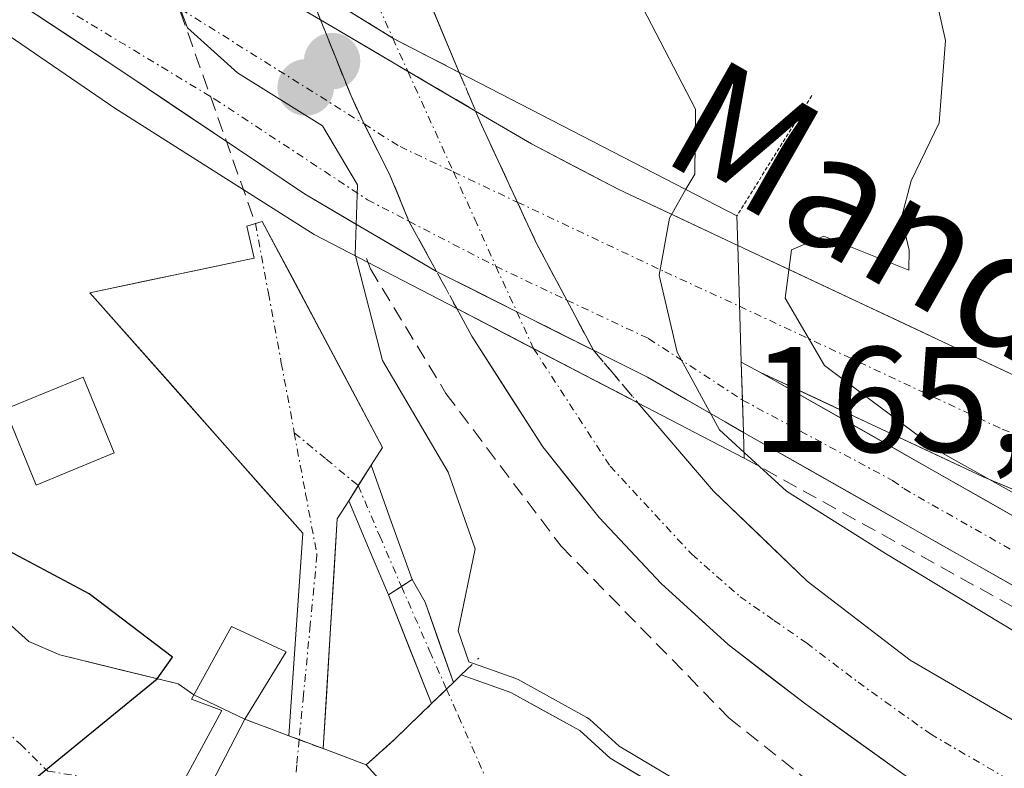
# Model space of a CAD drawing. Units: metres. Extents: x 610111 to 613541, y 4775590 to 4777959.
# Drawn here: x 613141 to 613207, y 4776491 to 4776541 of the extents above; entities that cross this region are included whole.
import ezdxf
from ezdxf.enums import TextEntityAlignment as Align

# ---------------------------------------------------------------- set-up
doc = ezdxf.new("R2010")
doc.units = ezdxf.units.M
doc.header["$MEASUREMENT"] = 0
for name, pattern in [('TRAZO_Y_PUNTO', [1, 0.5, -0.25, 0, -0.25]), ('TRAZOS2', [0.375, 0.25, -0.125]), ('TRAZOSX2', [1.5, 1, -0.5])]:
    doc.linetypes.add(name, pattern=pattern)
for name, color, linetype, lineweight in [('Boca de túnel lineal', 1, 'Continuous', 0), ('Carretera de calzada única', 19, 'Continuous', 13), ('Carretera de calzada única Cxs', 19, 'Continuous', 13), ('Carretera de calzada única eje', 19, 'TRAZO_Y_PUNTO', 0), ('Carretera de calzada única eje oculto', 142, 'TRAZO_Y_PUNTO', 0), ('Carretera de calzada única oculto', 19, 'TRAZO_Y_PUNTO', 13), ('Carretera de calzada única oculto Cxs', 19, 'TRAZOSX2', 13), ('Carátula', 7, 'Continuous', 5), ('Corriente artificial Cxs', 5, 'Continuous', 13), ('Corriente artificial eje', 142, 'TRAZO_Y_PUNTO', 0), ('Corriente artificial lineal', 5, 'TRAZOSX2', 13), ('Corriente artificial superficial', 5, 'Continuous', 13), ('Corriente natural Cxs', 5, 'Continuous', 13), ('Corriente natural eje', 5, 'TRAZO_Y_PUNTO', 0), ('Corriente natural superficial', 5, 'Continuous', 13), ('Curva de nivel maestra', 36, 'Continuous', 30), ('Curva de nivel normal', 36, 'Continuous', 0), ('Edificación ligera', 1, 'Continuous', 0), ('Edificación ligera Cxs', 1, 'Continuous', 0), ('Layer 0', 7, 'Continuous', 0), ('Núcleo urbano CxS', 19, 'Continuous', 0), ('Obra de contención lineal', 1, 'TRAZOSX2', 13), ('Presa', 1, 'Continuous', 13), ('Presa Cxs', 1, 'Continuous', 13), ('Puente', 1, 'Continuous', 0), ('Puente Cxs', 1, 'Continuous', 13), ('Puente esquema', 1, 'TRAZOS2', 0), ('Punto de cota en construcción elevada', 7, 'Continuous', 0), ('Punto de cota en terreno', 7, 'Continuous', 0), ('Rótulo de punto de cota en terreno', 19, 'Continuous', 0), ('Suelo desnudo CxS', 43, 'Continuous', 0), ('Texto cartográfico', 19, 'Continuous', 0)]:
    doc.layers.add(name, color=color, linetype=linetype, lineweight=lineweight)
doc.styles.add('Arial', font='txt', dxfattribs={"height": 0.2})

# ---------------------------------------------------------------- blocks, each defined once
blk = doc.blocks.new('*U173')
at = {"layer": 'Núcleo urbano CxS', "color": 19, "linetype": 'Continuous', "lineweight": 0}
blk.add_polyline3d([(613185.1201, 4776489.2401, 156.0572), (613180.5201, 4776491.9801, 155.6624), (613178.4808, 4776493.8264, 155.8559), (613173.877, 4776496.3664, 155.7775), (613170.5693, 4776497.5405, 155.2705), (613170.042, 4776497.0299, 155.0036), (613168.162, 4776502.3989, 156.0581), (613167.2889, 4776503.907, 155.6035), (613165.7014, 4776502.8752, 155.1277), (613168.592, 4776495.6256, 154.4396), (613166.1827, 4776493.2923, 154.1035), (613166.1801, 4776493.2901, 154.1035), (613164.2301, 4776491.5401, 154.0965), (613161.3502, 4776492.6217, 154.052), (613162.2883, 4776507.9552, 153.9527), (613163.0537, 4776509.1637, 154.1128), (613164.5522, 4776511.5299, 154.4904), (613165.3045, 4776512.7177, 154.7184), (613157.2876, 4776527.799, 154.1291), (613156.2557, 4776527.4815, 153.9674), (613156.732, 4776525.3383, 153.8811), (613145.7782, 4776523.0364, 153.3884), (613159.9864, 4776507.0027, 153.8255), (613159.0544, 4776493.484, 153.9046), (613157.8401, 4776493.9401, 153.8213), (613156.4517, 4776494.4617, 153.7105), (613156.1101, 4776494.5901, 153.6783), (613152.7187, 4776496.2089, 153.1943), (613151.6765, 4776496.9383, 152.601), (613143.7701, 4776498.8801, 149.5118), (613141.7001, 4776499.7601, 149.3474), (613139.1401, 4776502.0601, 149.2127)], dxfattribs=at)
blk = doc.blocks.new('*U174')
at = {"layer": 'Suelo desnudo CxS', "color": 43, "linetype": 'Continuous', "lineweight": 0}
blk.add_polyline3d([(613139.1401, 4776502.0601, 149.2127), (613141.7001, 4776499.7601, 149.3474), (613143.7701, 4776498.8801, 149.5118), (613151.6765, 4776496.9383, 152.601), (613152.7187, 4776496.2089, 153.1943), (613156.1101, 4776494.5901, 153.6783), (613156.4517, 4776494.4617, 153.7105), (613157.8401, 4776493.9401, 153.8213), (613159.0544, 4776493.484, 153.9046), (613161.3502, 4776492.6217, 154.052), (613164.2301, 4776491.5401, 154.0965), (613166.1801, 4776493.2901, 154.1035), (613166.1827, 4776493.2923, 154.1035), (613168.592, 4776495.6256, 154.4396), (613170.042, 4776497.0299, 155.0036), (613170.5693, 4776497.5405, 155.2705), (613173.877, 4776496.3664, 155.7775), (613178.4808, 4776493.8264, 155.8559), (613180.5201, 4776491.9801, 155.6624), (613185.1201, 4776489.2401, 156.0572), (613192.3601, 4776484.3801, 156.798), (613199.5901, 4776479.5801, 155.709), (613208.8101, 4776473.8901, 154.9659)], dxfattribs=at)
blk = doc.blocks.new('5PATER')
at = {"layer": 'Carátula', "linetype": 'Continuous', "lineweight": 5}
h = blk.add_hatch(color=250, dxfattribs=at)
edge = h.paths.add_edge_path()
edge.add_ellipse((0.002, 0.008), major_axis=(-1.326, -1.344), ratio=0.999422, start_angle=0, end_angle=360)
blk = doc.blocks.new('5PANOT')
at = {"layer": 'Carátula', "linetype": 'Continuous', "lineweight": 5}
h = blk.add_hatch(color=1, dxfattribs=at)
edge = h.paths.add_edge_path()
edge.add_arc((0.002, -0.001), 1.888, 270.0012, 630.0012)

msp = doc.modelspace()

# ---------------------------------------------------------------- linework, layer by layer
at = {"layer": 'Boca de túnel lineal', "color": 1, "linetype": 'Continuous', "lineweight": 0}
msp.add_polyline3d([(613157.288, 4776527.799, 153.844), (613156.256, 4776527.481, 153.747)], dxfattribs=at)
at = {"layer": 'Carretera de calzada única', "color": 19, "linetype": 'Continuous', "lineweight": 13}
for points in [[(613170.44, 4776537.74), (613164.41, 4776552.07), (613160.12, 4776563.15)], [(613161.17, 4776541.24), (613152.71, 4776546.19), (613137.6, 4776554.98), (613129.16, 4776560.79)], [(613130.98, 4776549.74), (613139.78, 4776543.21), (613148.1, 4776537.68), (613160.1, 4776529.64), (613168.92, 4776524.46)], [(613189.03, 4776526.19), (613181.1, 4776529.92), (613175.26, 4776532.98), (613171.531, 4776535.16)], [(613189.03, 4776526.19), (613208.26, 4776517.17), (613234.19, 4776506.26), (613242.28, 4776503.17), (613256.55, 4776498.18), (613275.55, 4776492.01), (613302.73, 4776484.65), (613322.21, 4776480.31)], [(613282.58, 4776450.94), (613276.73, 4776453.1), (613261.64, 4776459.34), (613235.87, 4776472.02), (613228.44, 4776475.49), (613214.82, 4776481.8), (613209.46, 4776484.51), (613203.21, 4776488.68), (613193.57, 4776495.58), (613188.39, 4776499.57), (613183.92, 4776503.63), (613179.78, 4776508.04), (613176.01, 4776512.76), (613171.28, 4776520.15), (613170.28, 4776521.98)], [(613179.4, 4776519.2), (613183, 4776517.4), (613188.19, 4776514.42), (613189.42, 4776513.72)], [(613322.48, 4776471.54), (613320.39, 4776469.32), (613316.94, 4776466.88), (613313.12, 4776465.06), (613309.05, 4776463.92), (613304.87, 4776463.43), (613298.73, 4776463.49), (613294.42, 4776464.05), (613288.98, 4776465.23), (613283.69, 4776466.93), (613276.94, 4776469.98), (613256.67, 4776481.14), (613221.67, 4776500.06), (613190.51, 4776517.75)], [(613319.75, 4776473.65), (613301.03, 4776477.84), (613273.55, 4776485.3), (613254.32, 4776491.52), (613239.87, 4776496.59), (613231.58, 4776499.76), (613205.41, 4776510.76), (613190.51, 4776517.75)], [(613182.37, 4776515.69), (613187.42, 4776509.8), (613193.67, 4776503.79), (613200.55, 4776498.52), (613221.35, 4776486.41), (613229.14, 4776482.44), (613245.03, 4776475.15), (613267.48, 4776464.17), (613274.35, 4776461.18), (613283.75, 4776457.73), (613301.33, 4776455.16), (613309.14, 4776454.75), (613314.14, 4776454.93), (613316.46, 4776455.26), (613319, 4776456.3), (613321.57, 4776458.54), (613323.76, 4776460.86), (613323.14, 4776465.32)], [(613189.42, 4776513.72), (613219.39, 4776496.71), (613254.41, 4776477.76), (613274.83, 4776466.52), (613284.12, 4776462), (613286.46, 4776461.09), (613294.08, 4776459), (613300.05, 4776458.32), (613306.05, 4776458.5), (613310.01, 4776459.09), (613312.6, 4776459.73), (613318.73, 4776462.32), (613323.14, 4776465.32)]]:
    msp.add_lwpolyline(points, dxfattribs=at)
at = {"layer": 'Carretera de calzada única Cxs', "color": 19, "linetype": 'Continuous', "lineweight": 13}
for points in [[(613160.23, 4776543.6), (613166, 4776540.02), (613170.44, 4776537.74)], [(613161.17, 4776541.24), (613163.21, 4776536.17), (613164.077, 4776534.297), (613165.786, 4776530.94), (613167.077, 4776527.808), (613168.92, 4776524.46)], [(613161.17, 4776541.24), (613163.21, 4776536.17), (613164.077, 4776534.297), (613165.786, 4776530.94), (613167.077, 4776527.808), (613168.92, 4776524.46)], [(613161.17, 4776541.24), (613163.21, 4776536.17), (613164.077, 4776534.297), (613165.786, 4776530.94), (613167.077, 4776527.808), (613168.92, 4776524.46)], [(613161.17, 4776541.24), (613171.531, 4776535.16)], [(613171.531, 4776535.16), (613171.92, 4776534.24), (613175.58, 4776526.36), (613177.609, 4776522.552), (613179.4, 4776519.2)], [(613171.531, 4776535.16), (613171.92, 4776534.24), (613175.58, 4776526.36), (613177.609, 4776522.552), (613179.4, 4776519.2)], [(613171.531, 4776535.16), (613171.92, 4776534.24), (613175.58, 4776526.36), (613177.609, 4776522.552), (613179.4, 4776519.2)], [(613189.03, 4776526.19), (613189.26, 4776518.41)], [(613189.03, 4776526.19), (613189.26, 4776518.41)], [(613168.92, 4776524.46), (613174.285, 4776521.765), (613179.4, 4776519.2)], [(613170.28, 4776521.98), (613182.37, 4776515.69)], [(613189.26, 4776518.41), (613189.346, 4776515.882), (613189.42, 4776513.72)], [(613189.26, 4776518.41), (613190.51, 4776517.75)], [(613189.26, 4776518.41), (613189.346, 4776515.882), (613189.42, 4776513.72)], [(613189.26, 4776518.41), (613190.51, 4776517.75)]]:
    msp.add_lwpolyline(points, dxfattribs=at)
msp.add_polyline3d([(613170.44, 4776537.74, 156.485), (613166, 4776540.02, 156.192), (613163.115, 4776541.81, 156.173), (613160.23, 4776543.6, 156.274), (613158.8, 4776547.145, 156.258), (613157.37, 4776550.69, 156.192), (613155.977, 4776554.33, 155.807), (613154.583, 4776557.97, 155.468), (613153.19, 4776561.61, 155.376), (613157.3, 4776562.39, 155.503), (613160.12, 4776563.15, 155.364), (613161.55, 4776559.457, 155.467), (613162.98, 4776555.763, 155.773), (613164.41, 4776552.07, 155.925), (613165.918, 4776548.488, 156.021), (613167.425, 4776544.905, 156.271), (613168.933, 4776541.323, 156.376), (613170.44, 4776537.74, 156.485)], close=True, dxfattribs=at)
for points in [[(613156.94, 4776543.715, 156.065), (613161.17, 4776541.24, 156.018), (613164.623, 4776539.213, 156.043), (613168.077, 4776537.187, 156.254), (613171.531, 4776535.16, 156.664), (613175.26, 4776532.98, 157.169), (613178.18, 4776531.45, 157.608), (613181.1, 4776529.92, 158.303), (613185.065, 4776528.055, 160.745), (613189.03, 4776526.19, 163.729), (613189.145, 4776522.3, 164.703), (613189.26, 4776518.41, 164.414), (613189.346, 4776515.883, 162.649), (613189.346, 4776515.883, 162.649), (613189.42, 4776513.72, 161.14), (613188.19, 4776514.42, 160.524), (613185.595, 4776515.91, 160.179), (613183, 4776517.4, 159.61), (613179.4, 4776519.2, 158.42), (613176.843, 4776520.482, 157.982), (613174.285, 4776521.765, 157.806), (613171.603, 4776523.112, 157.611), (613168.92, 4776524.46, 156.914), (613165.98, 4776526.187, 155.968), (613163.04, 4776527.913, 154.84), (613160.1, 4776529.64, 154.3), (613156.1, 4776532.32, 154.092), (613152.1, 4776535, 154.231), (613148.1, 4776537.68, 154.129), (613143.94, 4776540.445, 154.312), (613139.78, 4776543.21, 156.254)], [(613209.772, 4776508.927, 165.639), (613205.41, 4776510.76, 165.579), (613201.685, 4776512.508, 165.54), (613197.96, 4776514.255, 165.522), (613194.235, 4776516.003, 164.902), (613190.51, 4776517.75, 164.558), (613189.26, 4776518.41, 164.414), (613189.145, 4776522.3, 164.703), (613189.03, 4776526.19, 163.729), (613192.876, 4776524.386, 165.02), (613196.722, 4776522.582, 165.084), (613200.568, 4776520.778, 165.075), (613204.414, 4776518.974, 165.148), (613208.26, 4776517.17, 165.152)], [(613199.997, 4776490.98, 159.03), (613196.783, 4776493.28, 159.096), (613193.57, 4776495.58, 158.894), (613190.98, 4776497.575, 158.891), (613188.39, 4776499.57, 158.874), (613186.155, 4776501.6, 158.775), (613183.92, 4776503.63, 158.749), (613181.85, 4776505.835, 158.641), (613179.78, 4776508.04, 157.983), (613177.895, 4776510.4, 157.686), (613176.01, 4776512.76, 157.742), (613173.645, 4776516.455, 157.542), (613171.28, 4776520.15, 157.653), (613170.28, 4776521.98, 157.314), (613174.31, 4776519.883, 157.821), (613178.34, 4776517.787, 158.13), (613182.37, 4776515.69, 158.679), (613182.37, 4776515.69, 158.679), (613184.895, 4776512.745, 158.088), (613187.42, 4776509.8, 158.466), (613190.545, 4776506.795, 158.332), (613193.67, 4776503.79, 158.576), (613197.11, 4776501.155, 158.625), (613200.55, 4776498.52, 158.722), (613204.71, 4776496.098, 158.819), (613208.87, 4776493.676, 158.926)], [(613210.827, 4776501.57, 162.781), (613206.546, 4776504, 162.502), (613202.264, 4776506.43, 162.886), (613197.983, 4776508.86, 161.978), (613193.702, 4776511.29, 161.885), (613189.42, 4776513.72, 161.14), (613189.346, 4776515.883, 162.649), (613189.26, 4776518.41, 164.414), (613190.51, 4776517.75, 164.558), (613190.51, 4776517.75, 164.558), (613194.405, 4776515.539, 164.869), (613198.3, 4776513.328, 165.438), (613202.195, 4776511.116, 165.588), (613206.09, 4776508.905, 165.691), (613209.985, 4776506.694, 165.263)]]:
    msp.add_polyline3d(points, dxfattribs=at)
at = {"layer": 'Carretera de calzada única eje', "color": 19, "linetype": 'TRAZO_Y_PUNTO', "lineweight": 0}
for points in [[(613157.3, 4776562.39), (613161.44, 4776550.18), (613166, 4776540.02)], [(613130.07, 4776555.26), (613149.05, 4776543.72), (613164.077, 4776534.297)], [(613130.809, 4776550.804), (613138.32, 4776545.49), (613154.08, 4776535.98), (613164.32, 4776529.24), (613167.077, 4776527.808)], [(613164.077, 4776534.297), (613166.48, 4776532.79), (613170.046, 4776531.105)], [(613170.046, 4776531.105), (613174.313, 4776529.088)], [(613174.313, 4776529.088), (613184.17, 4776524.43), (613189.15, 4776522.135)], [(613167.077, 4776527.808), (613172.876, 4776524.802)], [(613172.876, 4776524.802), (613177.609, 4776522.552)], [(613177.609, 4776522.552), (613183.08, 4776519.98), (613189.346, 4776515.882)], [(613189.15, 4776522.135), (613206.69, 4776513.94), (613210.1, 4776512.59), (613213.37, 4776511.21), (613226.35, 4776505.76), (613229.62, 4776504.39), (613232.89, 4776503.01), (613237.03, 4776501.43), (613241.07, 4776499.88), (613248.3, 4776497.34), (613255.44, 4776494.84), (613264.94, 4776491.76), (613274.55, 4776488.66), (613288.21, 4776484.94), (613301.89, 4776481.24), (613306.55, 4776480.19), (613311.42, 4776479.1), (613316.1, 4776478.07), (613320.98, 4776476.98)], [(613175.399, 4776519.317), (613180.51, 4776511.47), (613185.96, 4776505.59), (613189.19, 4776502.76), (613191.44, 4776501.18), (613193.62, 4776499.68), (613197.07, 4776497.05), (613201.89, 4776493.6), (613207.08, 4776490.58), (613210.21, 4776488.49), (613212.89, 4776487.13), (613218.08, 4776484.09), (613224.89, 4776480.94), (613228.78, 4776478.97), (613232.76, 4776477.14), (613236.48, 4776475.41), (613240.46, 4776473.59), (613246.07, 4776470.84), (613258.96, 4776464.5)], [(613189.346, 4776515.882), (613199.37, 4776510.51), (613200.12, 4776509.97), (613202.01, 4776508.89), (613209.51, 4776504.64), (613212.57, 4776502.9), (613213.48, 4776502.38), (613215.03, 4776501.51), (613218.07, 4776499.77), (613220.53, 4776498.38), (613224.1, 4776496.44), (613228.92, 4776493.84), (613237.01, 4776489.48), (613239.58, 4776488.08), (613242.17, 4776486.68), (613246.78, 4776484.18), (613251.96, 4776481.39)]]:
    msp.add_lwpolyline(points, dxfattribs=at)
at = {"layer": 'Carretera de calzada única eje oculto', "color": 142, "linetype": 'TRAZO_Y_PUNTO', "lineweight": 0}
for points in [[(613166, 4776540.02), (613166.999, 4776537.82)], [(613166.999, 4776537.82), (613170.046, 4776531.105)], [(613170.046, 4776531.105), (613171.477, 4776527.951), (613172.876, 4776524.802)], [(613172.876, 4776524.802), (613174.285, 4776521.765)], [(613174.285, 4776521.765), (613175.373, 4776519.368), (613175.399, 4776519.317)]]:
    msp.add_lwpolyline(points, dxfattribs=at)
at = {"layer": 'Carretera de calzada única oculto', "color": 19, "linetype": 'TRAZO_Y_PUNTO', "lineweight": 13}
for points in [[(613161.17, 4776541.24), (613160.23, 4776543.6)], [(613170.44, 4776537.74), (613171.531, 4776535.16)], [(613170.28, 4776521.98), (613168.92, 4776524.46)], [(613179.4, 4776519.2), (613182.37, 4776515.69)]]:
    msp.add_lwpolyline(points, dxfattribs=at)
at = {"layer": 'Carretera de calzada única oculto Cxs', "color": 19, "linetype": 'TRAZOSX2', "lineweight": 13}
for points in [[(613160.23, 4776543.6), (613166, 4776540.02), (613170.44, 4776537.74)], [(613161.17, 4776541.24), (613171.531, 4776535.16)], [(613161.17, 4776541.24), (613171.531, 4776535.16)], [(613161.17, 4776541.24), (613163.21, 4776536.17), (613164.077, 4776534.297), (613165.786, 4776530.94), (613167.077, 4776527.808), (613168.92, 4776524.46)], [(613161.17, 4776541.24), (613171.531, 4776535.16)], [(613171.531, 4776535.16), (613171.92, 4776534.24), (613175.58, 4776526.36), (613177.609, 4776522.552), (613179.4, 4776519.2)], [(613168.92, 4776524.46), (613174.285, 4776521.765), (613179.4, 4776519.2)], [(613168.92, 4776524.46), (613174.285, 4776521.765), (613179.4, 4776519.2)], [(613168.92, 4776524.46), (613174.285, 4776521.765), (613179.4, 4776519.2)], [(613170.28, 4776521.98), (613182.37, 4776515.69)]]:
    msp.add_lwpolyline(points, dxfattribs=at)
msp.add_polyline3d([(613179.4, 4776519.2, 158.42), (613182.37, 4776515.69, 158.679), (613178.34, 4776517.787, 158.13), (613174.31, 4776519.883, 157.821), (613170.28, 4776521.98, 157.314), (613168.92, 4776524.46, 156.914), (613167.077, 4776527.808, 156.104), (613165.786, 4776530.941, 155.673), (613164.077, 4776534.297, 155.428), (613163.21, 4776536.17, 155.525), (613162.19, 4776538.705, 155.767), (613161.17, 4776541.24, 156.018), (613160.23, 4776543.6, 156.274), (613163.115, 4776541.81, 156.173), (613166, 4776540.02, 156.192), (613170.44, 4776537.74, 156.485), (613171.531, 4776535.16, 156.671), (613171.92, 4776534.24, 156.737), (613173.75, 4776530.3, 157.212), (613175.58, 4776526.36, 157.711), (613177.609, 4776522.553, 158.333), (613179.4, 4776519.2, 158.42)], close=True, dxfattribs=at)
at = {"layer": 'Corriente artificial Cxs', "color": 5, "linetype": 'Continuous', "lineweight": 13}
for points in [[(613164.552, 4776511.53, 153.787), (613163.054, 4776509.164, 153.585), (613162.288, 4776507.955, 153.537), (613162.054, 4776504.122, 153.717), (613161.819, 4776500.288, 153.598), (613161.585, 4776496.455, 153.577), (613161.35, 4776492.622, 153.701), (613159.054, 4776493.484, 153.494), (613159.365, 4776497.99, 153.069), (613159.676, 4776502.496, 153.519), (613159.986, 4776507.003, 153.487), (613157.145, 4776510.209, 153.512), (613154.303, 4776513.416, 153.436), (613151.461, 4776516.623, 153.417), (613148.62, 4776519.83, 153.086), (613145.778, 4776523.036, 153.54), (613149.429, 4776523.804, 153.779), (613153.081, 4776524.571, 153.768), (613156.732, 4776525.338, 153.684), (613156.256, 4776527.481, 153.747), (613157.288, 4776527.799, 153.844), (613159.292, 4776524.029, 153.935), (613161.296, 4776520.258, 153.923), (613163.3, 4776516.488, 154.151), (613165.304, 4776512.718, 153.921), (613164.552, 4776511.53, 153.787)], [(613167.289, 4776503.907, 154.119), (613165.701, 4776502.875, 153.901), (613164.378, 4776506.019, 153.783), (613163.054, 4776509.164, 153.585), (613164.552, 4776511.53, 153.787), (613165.921, 4776507.718, 153.877), (613167.289, 4776503.907, 154.119)], [(613170.042, 4776497.03, 154.657), (613168.592, 4776495.626, 154.223), (613167.147, 4776499.25, 154.091), (613165.701, 4776502.875, 153.901), (613167.289, 4776503.907, 154.119), (613168.162, 4776502.399, 154.331), (613169.102, 4776499.714, 154.597), (613170.042, 4776497.03, 154.657)]]:
    msp.add_polyline3d(points, close=True, dxfattribs=at)
at = {"layer": 'Corriente artificial eje', "color": 142, "linetype": 'TRAZO_Y_PUNTO', "lineweight": 0}
for points in [[(613156.825, 4776527.657, 153.784), (613157.691, 4776523.003, 153.724), (613158.556, 4776518.35, 153.72), (613159.421, 4776513.696, 153.532)], [(613159.421, 4776513.696, 153.532), (613160.18, 4776509.617, 153.429), (613160.938, 4776505.538, 153.586), (613160.487, 4776500.872, 153.459), (613160.037, 4776496.207, 153.352), (613159.748, 4776493.223, 153.544)], [(613159.421, 4776513.696, 153.532), (613161.555, 4776511.932, 153.373), (613163.69, 4776510.168, 153.66)], [(613163.69, 4776510.168, 153.66), (613165.13, 4776506.804, 153.823), (613166.571, 4776503.44, 153.959)], [(613166.571, 4776503.44, 153.959), (613168.48, 4776499.11, 154.443), (613169.591, 4776496.593, 154.404)], [(613169.591, 4776496.593, 154.404), (613170.39, 4776494.78, 154.375), (613172.3, 4776490.45, 154.245)], [(613159.748, 4776493.223, 153.544), (613159.586, 4776491.541, 153.652), (613159.135, 4776486.875, 153.831)]]:
    msp.add_polyline3d(points, dxfattribs=at)
at = {"layer": 'Corriente artificial lineal', "color": 5, "linetype": 'TRAZOSX2', "lineweight": 13}
msp.add_polyline3d([(613141.785, 4776570.121, 154.204), (613143.289, 4776565.874, 154.6), (613144.793, 4776561.628, 154.533), (613146.297, 4776557.382, 154.256), (613147.801, 4776553.135, 154.199), (613149.305, 4776548.889, 154.478), (613150.809, 4776544.642, 154.746), (613152.313, 4776540.396, 154.718), (613153.817, 4776536.15, 154.444), (613155.321, 4776531.903, 154.059), (613156.825, 4776527.657, 153.784)], dxfattribs=at)
at = {"layer": 'Corriente artificial superficial', "color": 5, "linetype": 'Continuous', "lineweight": 13}
for points in [[(613156.256, 4776527.481, 153.747), (613156.825, 4776527.657, 153.8)], [(613156.825, 4776527.657, 153.8), (613157.288, 4776527.799, 153.844)], [(613157.288, 4776527.799, 153.844), (613159.292, 4776524.029, 153.935), (613161.296, 4776520.258, 153.923), (613163.3, 4776516.488, 154.151), (613165.304, 4776512.718, 153.921), (613164.552, 4776511.53, 153.787)], [(613159.054, 4776493.484, 153.495), (613159.365, 4776497.99, 153.069), (613159.676, 4776502.496, 153.519), (613159.986, 4776507.003, 153.487), (613157.145, 4776510.209, 153.512), (613154.303, 4776513.416, 153.436), (613151.461, 4776516.623, 153.417), (613148.62, 4776519.83, 153.086), (613145.778, 4776523.036, 153.539), (613149.429, 4776523.804, 153.78), (613153.081, 4776524.571, 153.768), (613156.732, 4776525.338, 153.684), (613156.256, 4776527.481, 153.747)], [(613164.552, 4776511.53, 153.787), (613163.69, 4776510.168, 153.671)], [(613164.552, 4776511.53, 153.787), (613163.69, 4776510.168, 153.671)], [(613164.552, 4776511.53, 153.787), (613165.921, 4776507.718, 153.878), (613167.289, 4776503.907, 154.12)], [(613163.69, 4776510.168, 153.671), (613163.054, 4776509.164, 153.585)], [(613163.69, 4776510.168, 153.671), (613163.054, 4776509.164, 153.585)], [(613163.054, 4776509.164, 153.585), (613162.288, 4776507.955, 153.537), (613162.054, 4776504.122, 153.717), (613161.819, 4776500.288, 153.598), (613161.585, 4776496.455, 153.577), (613161.35, 4776492.622, 153.701)], [(613165.701, 4776502.875, 153.901), (613164.378, 4776506.019, 153.783), (613163.054, 4776509.164, 153.585)], [(613165.701, 4776502.875, 153.901), (613166.571, 4776503.44, 154.021)], [(613165.701, 4776502.875, 153.901), (613166.571, 4776503.44, 154.021)], [(613166.571, 4776503.44, 154.021), (613167.289, 4776503.907, 154.12)], [(613166.571, 4776503.44, 154.021), (613167.289, 4776503.907, 154.12)], [(613167.289, 4776503.907, 154.12), (613168.162, 4776502.399, 154.331), (613169.102, 4776499.714, 154.598), (613170.042, 4776497.03, 154.657)], [(613168.592, 4776495.626, 154.223), (613167.147, 4776499.25, 154.091), (613165.701, 4776502.875, 153.901)], [(613169.591, 4776496.593, 154.522), (613170.042, 4776497.03, 154.657)], [(613168.592, 4776495.626, 154.223), (613169.591, 4776496.593, 154.522)], [(613159.054, 4776493.484, 153.495), (613159.748, 4776493.223, 153.557)], [(613159.748, 4776493.223, 153.557), (613161.035, 4776492.74, 153.673), (613161.35, 4776492.622, 153.701)]]:
    msp.add_polyline3d(points, dxfattribs=at)
at = {"layer": 'Corriente natural Cxs', "color": 5, "linetype": 'Continuous', "lineweight": 13}
for points in [[(613139.14, 4776502.06, 149.447), (613141.7, 4776499.76, 149.192), (613143.77, 4776498.88, 149.25), (613147.723, 4776497.909, 149.354), (613151.676, 4776496.938, 149.844), (613152.719, 4776496.209, 150.563), (613156.11, 4776494.59, 152.857), (613156.452, 4776494.462, 153.086), (613157.84, 4776493.94, 153.334), (613159.054, 4776493.484, 153.494), (613161.35, 4776492.622, 153.701), (613164.23, 4776491.54, 153.847), (613167.22, 4776488.235, 154.033)], [(613167.22, 4776488.235, 154.033), (613164.23, 4776491.54, 153.847), (613166.172, 4776493.29, 153.865), (613168.592, 4776495.626, 154.223), (613170.042, 4776497.03, 154.657), (613170.569, 4776497.54, 154.854), (613173.877, 4776496.366, 155.743), (613176.179, 4776495.096, 156.161), (613178.481, 4776493.826, 156.252), (613180.52, 4776491.98, 156.113), (613182.82, 4776490.61, 156.092)]]:
    msp.add_polyline3d(points, dxfattribs=at)
at = {"layer": 'Corriente natural eje', "color": 5, "linetype": 'TRAZO_Y_PUNTO', "lineweight": 0}
msp.add_polyline3d([(613092.8, 4776542.29, 149.004), (613096.03, 4776539.245, 150.451), (613099.26, 4776536.2, 150.41), (613102.23, 4776533.64, 149.216), (613105.2, 4776531.08, 149.153), (613107.937, 4776529.103, 149.128), (613110.673, 4776527.127, 148.94), (613113.41, 4776525.15, 148.856), (613116.745, 4776522.865, 149.069), (613120.08, 4776520.58, 149.468), (613122.815, 4776518.3, 149.265), (613125.55, 4776516.02, 149.15), (613128.37, 4776512.115, 149.349), (613131.19, 4776508.21, 149.811), (613133.015, 4776504.785, 149.983), (613134.84, 4776501.36, 149.938), (613137.075, 4776498.025, 149.715), (613139.31, 4776494.69, 149.724), (613141.135, 4776492.91, 149.571), (613142.96, 4776491.13, 149.492), (613147.265, 4776490.42, 149.81), (613151.57, 4776489.71, 152.712), (613155.85, 4776487.91, 153.806), (613159.135, 4776486.875, 153.831)], dxfattribs=at)
at = {"layer": 'Corriente natural superficial', "color": 5, "linetype": 'Continuous', "lineweight": 13}
for points in [[(613139.14, 4776502.06, 149.447), (613141.7, 4776499.76, 149.192), (613143.77, 4776498.88, 149.25), (613147.723, 4776497.909, 149.353), (613151.676, 4776496.938, 149.844), (613152.719, 4776496.209, 150.563), (613156.11, 4776494.59, 152.857)], [(613170.042, 4776497.03, 154.657), (613170.569, 4776497.54, 154.854)], [(613170.569, 4776497.54, 154.854), (613173.877, 4776496.366, 155.743), (613176.179, 4776495.096, 156.161), (613178.481, 4776493.826, 156.252), (613180.52, 4776491.98, 156.113), (613182.82, 4776490.61, 156.092), (613185.12, 4776489.24, 156.07), (613188.74, 4776486.81, 156.353), (613192.36, 4776484.38, 156.728), (613195.975, 4776481.98, 156.743), (613199.59, 4776479.58, 156.185), (613202.663, 4776477.683, 155.793), (613205.737, 4776475.787, 155.605), (613208.81, 4776473.89, 155.41)], [(613169.591, 4776496.593, 154.522), (613170.042, 4776497.03, 154.657)], [(613168.592, 4776495.626, 154.223), (613169.591, 4776496.593, 154.522)], [(613164.23, 4776491.54, 153.847), (613166.172, 4776493.29, 153.865), (613168.592, 4776495.626, 154.223)], [(613156.11, 4776494.59, 152.857), (613156.452, 4776494.462, 153.087), (613157.84, 4776493.94, 153.334), (613159.054, 4776493.484, 153.495)], [(613159.054, 4776493.484, 153.495), (613159.748, 4776493.223, 153.557)], [(613159.748, 4776493.223, 153.557), (613161.035, 4776492.74, 153.673), (613161.35, 4776492.622, 153.701)], [(613161.35, 4776492.622, 153.701), (613164.23, 4776491.54, 153.847)], [(613164.23, 4776491.54, 153.847), (613166.947, 4776488.537, 154.016)], [(613164.23, 4776491.54, 153.847), (613166.947, 4776488.537, 154.016)]]:
    msp.add_polyline3d(points, dxfattribs=at)
at = {"layer": 'Curva de nivel maestra', "color": 36, "linetype": 'Continuous', "lineweight": 30}
msp.add_polyline3d([(613080.484, 4776545.406, 0), (613089.903, 4776535.14, 0), (613100.698, 4776526.779, 0), (613115.19, 4776515.83, 150), (613123.87, 4776507.34, 150), (613128.842, 4776497.966, 150), (613130.985, 4776488.044, 150), (613135.589, 4776482.012, 150), (613141.384, 4776490.028, 150), (613150.26, 4776497.286, 150), (613151.3, 4776498.73, 150), (613145.72, 4776502.94, 150), (613138.69, 4776506.69, 150), (613137.338, 4776507.716, 150), (613135.107, 4776513.098, 0), (613131.998, 4776519.514, 0), (613125.913, 4776525.269, 0), (613117.446, 4776530.891, 0), (613110.095, 4776535.335, 150), (613107.27, 4776538.1, 150), (613102.32, 4776543.73, 150)], dxfattribs=at)
at = {"layer": 'Curva de nivel normal', "color": 36, "linetype": 'Continuous', "lineweight": 0}
for points in [[(613152.53, 4776548.37, 155), (613151.55, 4776542.66, 155), (613152.3, 4776540.72, 155), (613155.63, 4776537.7, 155), (613161.31, 4776534.17, 155), (613163.64, 4776530.23, 155), (613163.49, 4776525.56, 155), (613163.51, 4776525.5, 155)], [(613182.09, 4776543.23, 160), (613186.21, 4776535.29, 160), (613186.16, 4776530.96, 160), (613185.569, 4776529.939, 160)], [(613320.03, 4776474.42, 165), (613318.53, 4776473.95, 165), (613315.91, 4776471.89, 165), (613312.85, 4776470.32, 165), (613307.02, 4776470.52, 165), (613291.82, 4776474.04, 165), (613277.95, 4776477.88, 165), (613263.46, 4776482.76, 165), (613250.77, 4776487.68, 165), (613239.76, 4776492.77, 165), (613214.69, 4776505.63, 165), (613202.5, 4776512.44, 165), (613194.83, 4776518.19, 165), (613192.2, 4776522.68, 165), (613192.63, 4776525.9, 165), (613194.77, 4776526.81, 165), (613200.46, 4776524.54, 165), (613200.48, 4776525.88, 165), (613199.97, 4776528.06, 165), (613200.61, 4776530.51, 165), (613202.47, 4776534.38, 165), (613202.9, 4776539.86, 165), (613202.45, 4776541.84, 165)], [(613185.569, 4776529.939, 160), (613184.47, 4776528.02, 160), (613183.79, 4776524.22, 160), (613184.99, 4776519.07, 160), (613187.81, 4776513.9, 160), (613189.45, 4776512.39, 160)], [(613163.51, 4776525.5, 155), (613163.511, 4776525.496, 155)], [(613163.511, 4776525.496, 155), (613165.31, 4776518.52, 155), (613169.69, 4776511.06, 155), (613171.5, 4776505.95, 155), (613170.37, 4776500.48, 155), (613171.079, 4776498.421, 155), (613174.211, 4776497.309, 0), (613174.36, 4776497.242, 0), (613178.964, 4776494.702, 0), (613179.062, 4776494.64, 0), (613179.152, 4776494.568, 0), (613181.117, 4776492.788, 0), (613185.632, 4776490.099, 0), (613185.671, 4776490.075, 0), (613185.677, 4776490.07, 0), (613192.915, 4776485.212, 0), (613200.129, 4776480.422, 0), (613209.321, 4776474.75, 0)], [(613189.45, 4776512.39, 160), (613192.28, 4776509.8, 160), (613198.89, 4776505.64, 160), (613207.66, 4776500.34, 160), (613217.2, 4776494.84, 160), (613226.36, 4776489.78, 160), (613236.43, 4776484.36, 160), (613247.99, 4776478.4, 160), (613259.02, 4776472.94, 160)]]:
    msp.add_polyline3d(points, dxfattribs=at)
at = {"layer": 'Edificación ligera', "color": 1, "linetype": 'Continuous', "lineweight": 0}
msp.add_polyline3d([(613147.4, 4776512.35, 151.954), (613142.18, 4776510.21, 151.708), (613140.11, 4776515.28, 152.153), (613145.33, 4776517.41, 152.216), (613147.4, 4776512.35, 151.954)], dxfattribs=at)
at = {"layer": 'Edificación ligera Cxs', "color": 1, "linetype": 'Continuous', "lineweight": 0}
msp.add_polyline3d([(613147.4, 4776512.35, 151.954), (613142.18, 4776510.21, 151.708), (613140.11, 4776515.28, 152.153), (613145.33, 4776517.41, 152.216), (613147.4, 4776512.35, 151.954)], close=True, dxfattribs=at)
at = {"layer": 'Layer 0', "linetype": 'Continuous', "lineweight": 0}
for p in [(613156.825, 4776527.657, 153.784), (613163.696, 4776510.178, 153.661), (613166.571, 4776503.44, 153.959)]:
    msp.add_point(p, dxfattribs=at)
at = {"layer": 'Núcleo urbano CxS', "color": 19, "linetype": 'Continuous', "lineweight": 0}
for points in [[(613161.35, 4776492.622, 154.052), (613162.288, 4776507.955, 153.953), (613163.054, 4776509.164, 154.113), (613164.552, 4776511.53, 154.49), (613165.304, 4776512.718, 154.718), (613157.288, 4776527.799, 154.129), (613156.256, 4776527.481, 153.967), (613156.732, 4776525.338, 153.881), (613145.778, 4776523.036, 153.388), (613159.986, 4776507.003, 153.825), (613159.054, 4776493.484, 153.905)], [(613122.468, 4776525.996, 150.774), (613123.53, 4776525.24, 150.787), (613128.67, 4776520.45, 150.999), (613130.99, 4776517.43, 151.069), (613132.95, 4776514.18, 151.193), (613135, 4776509.59, 150.506), (613137.11, 4776504.96, 149.366), (613139.14, 4776502.06, 149.213), (613141.7, 4776499.76, 149.347), (613143.77, 4776498.88, 149.512), (613151.676, 4776496.938, 152.601), (613152.719, 4776496.209, 153.194), (613156.11, 4776494.59, 153.678), (613156.452, 4776494.462, 153.71), (613157.84, 4776493.94, 153.821), (613159.054, 4776493.484, 153.905)], [(613170.042, 4776497.03, 155.004), (613168.162, 4776502.399, 156.058), (613167.289, 4776503.907, 155.604), (613165.701, 4776502.875, 155.128), (613168.592, 4776495.626, 154.44)], [(613255.39, 4776448.67, 156.383), (613249.12, 4776453.27, 155.431), (613242.1, 4776457.41, 154.666), (613234.92, 4776461.27, 154.474), (613226.54, 4776464.83, 155.152), (613218.21, 4776468.5, 154.796), (613208.81, 4776473.89, 154.966), (613199.59, 4776479.58, 155.709), (613192.36, 4776484.38, 156.798), (613185.12, 4776489.24, 156.057), (613180.52, 4776491.98, 155.662), (613178.481, 4776493.826, 155.856), (613173.877, 4776496.366, 155.777), (613170.569, 4776497.54, 155.271), (613170.042, 4776497.03, 155.004)], [(613161.35, 4776492.622, 154.052), (613164.23, 4776491.54, 154.096), (613166.18, 4776493.29, 154.103), (613166.183, 4776493.292, 154.104), (613168.592, 4776495.626, 154.44)]]:
    msp.add_polyline3d(points, dxfattribs=at)
at = {"layer": 'Obra de contención lineal', "color": 1, "linetype": 'TRAZOSX2', "lineweight": 13}
for points in [[(613164.24, 4776525.32, 155.354), (613164.51, 4776524.63, 155.503), (613169.55, 4776516.31, 156.363), (613177.23, 4776506.13, 157.001), (613178.35, 4776505, 157.355), (613188.44, 4776494.68, 158.352), (613200.85, 4776484.82, 157.746), (613232.6, 4776469.97, 159.226), (613282.09, 4776449.93, 160.045), (613281.1, 4776445.19, 159.182)], [(613189.46, 4776512.01, 160.188), (613221.55, 4776494.26, 159.994), (613250.72, 4776478.46, 162.029), (613273.56, 4776465.58, 160.926), (613283.77, 4776461.2, 161.297), (613292.28, 4776458.04, 160.596), (613299.57, 4776457.07, 160.682), (613306.87, 4776457.31, 160.782)], [(613156.11, 4776494.59, 152.857), (613157.84, 4776493.94, 153.334), (613164.23, 4776491.54, 153.847), (613166.18, 4776493.29, 153.865), (613168.592, 4776495.626, 154.223), (613170.042, 4776497.03, 154.657), (613170.569, 4776497.54, 154.854), (613171.734, 4776498.668, 155.362)]]:
    msp.add_polyline3d(points, dxfattribs=at)
at = {"layer": 'Presa', "color": 1, "linetype": 'Continuous', "lineweight": 13}
msp.add_polyline3d([(613144.77, 4776476.74, 152.955), (613139.52, 4776479.85, 151.406), (613142.92, 4776486.41, 151.207), (613146.81, 4776483.73, 153.59), (613151.43, 4776489.32, 152.902), (613154.59, 4776495.16, 151.843), (613152.56, 4776495.92, 150.512), (613155.23, 4776500.78, 152.147), (613158.88, 4776499.08, 152.988), (613156.11, 4776494.59, 152.857), (613152.91, 4776488.41, 153.595), (613148.41, 4776482.45, 153.78), (613145.12, 4776477.29, 152.993), (613144.77, 4776476.74, 152.955)], dxfattribs=at)
at = {"layer": 'Presa Cxs', "color": 1, "linetype": 'Continuous', "lineweight": 13}
msp.add_polyline3d([(613152.91, 4776488.41, 153.595), (613148.41, 4776482.45, 153.78), (613145.12, 4776477.29, 152.993), (613144.77, 4776476.74, 152.955), (613139.52, 4776479.85, 151.406), (613142.92, 4776486.41, 151.207), (613146.81, 4776483.73, 153.59), (613151.43, 4776489.32, 152.902), (613154.59, 4776495.16, 151.843), (613152.56, 4776495.92, 150.512), (613155.23, 4776500.78, 152.146), (613158.88, 4776499.08, 152.988), (613156.11, 4776494.59, 152.857), (613152.91, 4776488.41, 153.595)], close=True, dxfattribs=at)
at = {"layer": 'Puente', "color": 1, "linetype": 'Continuous', "lineweight": 0}
msp.add_polyline3d([(613189.46, 4776512.01, 160.188), (613182.37, 4776515.69, 158.679), (613170.28, 4776521.98, 157.314), (613160.75, 4776526.93, 154.218), (613147.44, 4776535.35, 154.052), (613140.39, 4776540.17, 154.832), (613131.57, 4776546.19, 162.784), (613130.98, 4776549.74, 164.158), (613130.62, 4776551.98, 164.449), (613130.07, 4776555.26, 164.572), (613129.16, 4776560.79, 164.212), (613128.76, 4776563.11, 164.041), (613160.23, 4776543.6, 156.274), (613166, 4776540.02, 156.192), (613170.44, 4776537.74, 156.485), (613188.98, 4776528.18, 162.928), (613189.03, 4776526.19, 163.729), (613189.26, 4776518.41, 164.414), (613189.42, 4776513.72, 161.14), (613189.46, 4776512.01, 160.188)], dxfattribs=at)
at = {"layer": 'Puente Cxs', "color": 1, "linetype": 'Continuous', "lineweight": 13}
msp.add_polyline3d([(613189.42, 4776513.72, 161.14), (613189.46, 4776512.01, 160.188), (613182.37, 4776515.69, 158.679), (613170.28, 4776521.98, 157.314), (613160.75, 4776526.93, 154.218), (613147.44, 4776535.35, 154.051), (613140.39, 4776540.17, 154.832), (613131.57, 4776546.19, 162.784), (613130.98, 4776549.74, 164.158), (613130.62, 4776551.98, 164.449), (613130.07, 4776555.26, 164.572), (613129.16, 4776560.79, 164.212), (613128.76, 4776563.11, 164.041), (613160.23, 4776543.6, 156.274), (613166, 4776540.02, 156.192), (613170.44, 4776537.74, 156.484), (613188.98, 4776528.18, 162.928), (613189.03, 4776526.19, 163.729), (613189.26, 4776518.41, 164.414), (613189.42, 4776513.72, 161.14)], close=True, dxfattribs=at)
at = {"layer": 'Puente esquema', "color": 1, "linetype": 'TRAZOS2', "lineweight": 0}
msp.add_polyline3d([(613193.98, 4776536.19, 163.1), (613188.98, 4776528.18, 162.928)], dxfattribs=at)
at = {"layer": 'Suelo desnudo CxS', "color": 43, "linetype": 'Continuous', "lineweight": 0}
for points in [[(613161.35, 4776492.622, 154.052), (613159.054, 4776493.484, 153.905), (613159.986, 4776507.003, 153.825), (613145.778, 4776523.036, 153.388), (613156.732, 4776525.338, 153.881), (613156.256, 4776527.481, 153.967), (613157.288, 4776527.799, 154.129), (613165.304, 4776512.718, 154.718), (613164.552, 4776511.53, 154.49), (613163.054, 4776509.164, 154.113), (613162.288, 4776507.955, 153.953), (613161.35, 4776492.622, 154.052)], [(613168.592, 4776495.626, 154.44), (613165.701, 4776502.875, 155.128), (613167.289, 4776503.907, 155.604), (613168.162, 4776502.399, 156.058), (613170.042, 4776497.03, 155.004), (613168.592, 4776495.626, 154.44)]]:
    msp.add_polyline3d(points, close=True, dxfattribs=at)
for points in [[(613161.35, 4776492.622, 154.052), (613162.288, 4776507.955, 153.953), (613163.054, 4776509.164, 154.113), (613164.552, 4776511.53, 154.49), (613165.304, 4776512.718, 154.718), (613157.288, 4776527.799, 154.129), (613156.256, 4776527.481, 153.967), (613156.732, 4776525.338, 153.881), (613145.778, 4776523.036, 153.388), (613159.986, 4776507.003, 153.825), (613159.054, 4776493.484, 153.905)], [(613122.468, 4776525.996, 150.774), (613123.53, 4776525.24, 150.787), (613128.67, 4776520.45, 150.999), (613130.99, 4776517.43, 151.069), (613132.95, 4776514.18, 151.193), (613135, 4776509.59, 150.506), (613137.11, 4776504.96, 149.366), (613139.14, 4776502.06, 149.213), (613141.7, 4776499.76, 149.347), (613143.77, 4776498.88, 149.512), (613151.676, 4776496.938, 152.601), (613152.719, 4776496.209, 153.194), (613156.11, 4776494.59, 153.678), (613156.452, 4776494.462, 153.71), (613157.84, 4776493.94, 153.821), (613159.054, 4776493.484, 153.905)], [(613170.042, 4776497.03, 155.004), (613168.162, 4776502.399, 156.058), (613167.289, 4776503.907, 155.604), (613165.701, 4776502.875, 155.128), (613168.592, 4776495.626, 154.44)], [(613255.39, 4776448.67, 156.383), (613249.12, 4776453.27, 155.431), (613242.1, 4776457.41, 154.666), (613234.92, 4776461.27, 154.474), (613226.54, 4776464.83, 155.152), (613218.21, 4776468.5, 154.796), (613208.81, 4776473.89, 154.966), (613199.59, 4776479.58, 155.709), (613192.36, 4776484.38, 156.798), (613185.12, 4776489.24, 156.057), (613180.52, 4776491.98, 155.662), (613178.481, 4776493.826, 155.856), (613173.877, 4776496.366, 155.777), (613170.569, 4776497.54, 155.271), (613170.042, 4776497.03, 155.004)], [(613170.042, 4776497.03, 155.004), (613168.592, 4776495.626, 154.44)], [(613170.042, 4776497.03, 155.004), (613168.592, 4776495.626, 154.44)], [(613161.35, 4776492.622, 154.052), (613164.23, 4776491.54, 154.096), (613166.18, 4776493.29, 154.103), (613166.183, 4776493.292, 154.104), (613168.592, 4776495.626, 154.44)], [(613159.054, 4776493.484, 153.905), (613161.35, 4776492.622, 154.052)], [(613159.054, 4776493.484, 153.905), (613161.35, 4776492.622, 154.052)]]:
    msp.add_polyline3d(points, dxfattribs=at)

# ---------------------------------------------------------------- block references
at = {"layer": 'Núcleo urbano CxS', "color": 19, "linetype": 'Continuous', "lineweight": 0}
msp.add_blockref('*U173', (0, 0), dxfattribs=at)
at = {"layer": 'Punto de cota en construcción elevada', "linetype": 'Continuous', "lineweight": 0}
msp.add_blockref('5PANOT', (613161.944, 4776538.494), dxfattribs=at)
at = {"layer": 'Punto de cota en terreno', "linetype": 'Continuous', "lineweight": 0}
msp.add_blockref('5PATER', (613160.18, 4776536.73, 164.991), dxfattribs=at)
at = {"layer": 'Suelo desnudo CxS', "color": 43, "linetype": 'Continuous', "lineweight": 0}
msp.add_blockref('*U174', (0, 0), dxfattribs=at)

# ---------------------------------------------------------------- texts
at = {"layer": 'Rótulo de punto de cota en terreno', "color": 19, "linetype": 'Continuous', "lineweight": 0, "style": 'Arial'}
msp.add_text('165,51', height=7, dxfattribs=at).set_placement((613189.939, 4776510.234), align=Align.BOTTOM_LEFT)
at = {"layer": 'Texto cartográfico', "color": 19, "linetype": 'Continuous', "lineweight": 0, "style": 'Arial'}
msp.add_text('Mandazeneko', height=8, rotation=-29.72854, dxfattribs=at).set_placement((613216.566, 4776517.854), align=Align.MIDDLE_CENTER)

doc.saveas('drawing.dxf')
